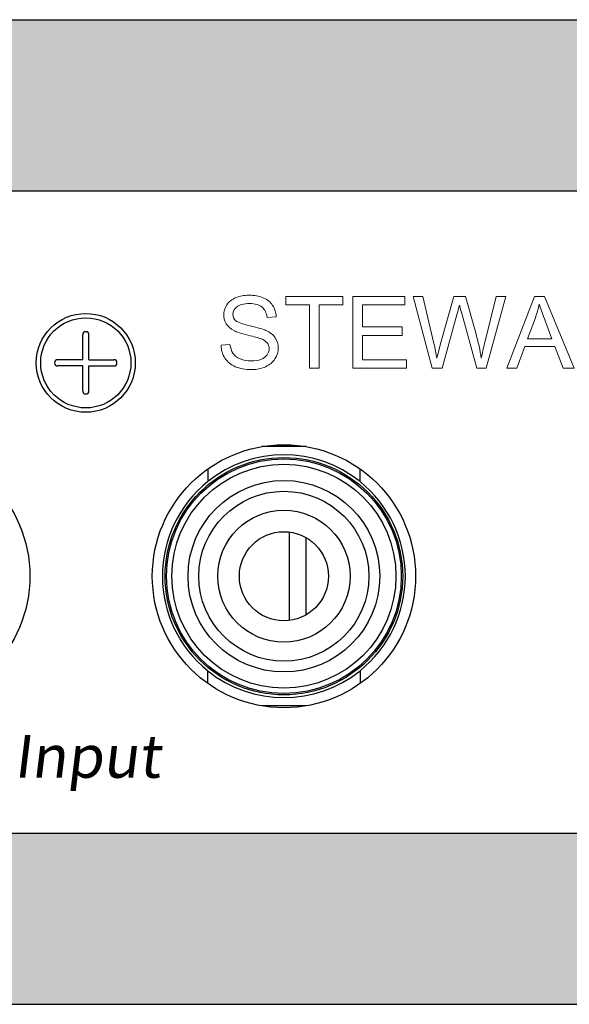
# Model space of a CAD drawing. Units: inches. Extents: x 1 to 27.2, y -4.3 to 8.1.
# Drawn here: x 19.5 to 19.8, y -3.7 to -3.2 of the extents above; entities that cross this region are included whole.
import ezdxf

# ---------------------------------------------------------------- set-up
doc = ezdxf.new("R2010")
doc.units = ezdxf.units.IN
doc.header["$MEASUREMENT"] = 0
doc.layers.add('Layer 1', color=7, linetype='Continuous')

# ---------------------------------------------------------------- blocks, each defined once
blk = doc.blocks.new('STEWART AUDIO Logo - Black & White')
at = {"layer": 'Layer 1', "lineweight": 0}
for points in [[(0.08610215335216287, 0), (0.08610215335216287, 0.06170504679878108), (0.0630440632817888, 0.06170504679878108), (0.0630440632817888, 0.0699682065946583), (0.1184909401188055, 0.0699682065946583), (0.1184909401188055, 0.06170504679878108), (0.0953656871308568, 0.06170504679878108), (0.0953656871308568, 0), (0.08610215335216287, 0)], [(0.1282210794301206, 0), (0.1282210794301206, 0.0699682065946583), (0.1788025331224397, 0.0699682065946583), (0.1788025331224397, 0.06170504679878108), (0.1374839062307354, 0.06170504679878108), (0.1374839062307354, 0.04024826207899412), (0.1762036817013548, 0.04024826207899412), (0.1762036817013548, 0.03205155822261163), (0.1374839062307354, 0.03205155822261163), (0.1374839062307354, 0.008263159795877106), (0.180401717538788, 0.008263159795877106), (0.180401717538788, 0), (0.1282210794301206, 0)], [(0.2777667386791187, 0), (0.3046241289499594, 0.0699682065946583), (0.3146207989973326, 0.0699682065946583), (0.3432102855635091, 0), (0.3326805540440201, 0), (0.324550306127132, 0.02119096096180861), (0.2952941392317703, 0.02119096096180861), (0.2875633339299295, 0), (0.2777667386791187, 0)]]:
    blk.add_lwpolyline(points, dxfattribs=at)
for points, knots in [([(0, 0.02245645172452426), (0, 0.02245645172452426), (0.008730472306578196, 0.02325675091077795), (0.008730472306578196, 0.02325675091077795), (0.009130621899705371, 0.01974589776684188), (0.01008504230733998, 0.01686991093850265), (0.01159585446372136, 0.01462737646960099), (0.01310595964202355, 0.01238342804453996), (0.01545029895440608, 0.01057215020427327), (0.01862675146663051, 0.009196370861119796), (0.02180320397885449, 0.007817763605647565), (0.02539111773348113, 0.007130580912150686), (0.02938978575243079, 0.007130580912150686), (0.03289922494020736, 0.007130580912150686), (0.03600922151293684, 0.007652330734990942), (0.03871977547061922, 0.008695830380671454), (0.04142891547214234, 0.009739330026351967), (0.0434515797582482, 0.01117166761588373), (0.04478423343853821, 0.01299425710542612), (0.04611688711882778, 0.01481543263880902), (0.0467835674480126, 0.01681476664828385), (0.0467835674480126, 0.01899084517769078), (0.0467835674480126, 0.02116692370709783), (0.04613880343929955, 0.02307859243468613), (0.04485068937803272, 0.02472160949197721), (0.04356186833868581, 0.0263646265492683), (0.04145224574877338, 0.02774323380474075), (0.03851970067405608, 0.02885318938991577), (0.03665398552164989, 0.02960824197906686), (0.03251038699635611, 0.03075213251206899), (0.0260910260324132, 0.03228486098892236), (0.01967025111231102, 0.03381758946577562), (0.01517174959099288, 0.03527255035385879), (0.01259552146845877, 0.03664974365317153), (0.009263533778694377, 0.03838325390466801), (0.006774970938046909, 0.04054802078479935), (0.005131953880755713, 0.04314687220588476), (0.003487522867305248, 0.04574572362696983), (0.00266601433865965, 0.04864433375386035), (0.00266601433865965, 0.0518427025865561), (0.00266601433865965, 0.05539738837143549), (0.003665681343397065, 0.05870745974072855), (0.005665015352871894, 0.06177150273827559), (0.007664349362346279, 0.06483695969198222), (0.01058487580970846, 0.06716928037700964), (0.01442871562919734, 0.06876917177143715), (0.01827114149252651, 0.07036835618778503), (0.02254765189680974, 0.07116794839595897), (0.02725683288588687, 0.07116794839595897), (0.03245524270613709, 0.07116794839595897), (0.03703080483814603, 0.07032310959068233), (0.04098564021615214, 0.0686355529143684), (0.04493906163799855, 0.06694658228189476), (0.0479833092493136, 0.0644806427397987), (0.05011555513777743, 0.06123844126615974), (0.0522485080043209, 0.05799623979252067), (0.0534030032085191, 0.05433126542720357), (0.05358116168461091, 0.05024351817020833), (0.05358116168461091, 0.05024351817020833), (0.04471777749904327, 0.04957754481910326), (0.04471777749904327, 0.04957754481910326), (0.04422784168979099, 0.05397494847501993), (0.04260674095297157, 0.05730764314286441), (0.03985235435434564, 0.05957280091031725), (0.03709726077764053, 0.06183937263392969), (0.03303213681919637, 0.06297195151765622), (0.02765698247901405, 0.06297195151765622), (0.02205913004371673, 0.06297195151765622), (0.01798269443599709, 0.0619496612143674), (0.01542838263393476, 0.05990649456394948), (0.01287265687571271, 0.05786191395737217), (0.01159585446372136, 0.05539738837143549), (0.01159585446372136, 0.05251008989382067), (0.01159585446372136, 0.04997769441222999), (0.01250644223041286, 0.04791190446326066), (0.01432832474187551, 0.04631272004691289), (0.01610496065623579, 0.04466828903346221), (0.02074839268389805, 0.04299133702834412), (0.02825649989062429, 0.04128186403155842), (0.03576460709735052, 0.03957097707861335), (0.04091918427665764, 0.03809339289197888), (0.04371811049430629, 0.03685052542781475), (0.04780515077322178, 0.03498410329732904), (0.05081546343670951, 0.03260724299327888), (0.05274834150668939, 0.02971994451566418), (0.05468051259859008, 0.02683123208188976), (0.05564695163358024, 0.02349995137020489), (0.05564695163358024, 0.01972468842444997), (0.05564695163358024, 0.01603709076058146), (0.05459143336054417, 0.01253754926592099), (0.05248110379255211, 0.009228891852787413), (0.0503707742245596, 0.005918820483494347), (0.04731662892012878, 0.003353904010236164), (0.04331796090117912, 0.001532728476853373), (0.03931929288222991, -0.0002884470565296393), (0.03480947971163628, -0.001199034823221146), (0.02978993534555752, -0.001199034823221146), (0.02348015598397257, -0.001199034823221146), (0.0181820622544806, -0.0002771354072539367), (0.01389565415708116, 0.001566663424680259), (0.009607125125442817, 0.003409048300455075), (0.006253221115206653, 0.006186058197632072), (0.003832528170212957, 0.009894865203892489), (0.001410421269060436, 0.01360367221015291), (0.0001336188570690844, 0.01779181035446986), (0, 0.02245645172452426)], [0, 0, 0, 0, 1, 1, 1, 2, 2, 2, 3, 3, 3, 4, 4, 4, 5, 5, 5, 6, 6, 6, 7, 7, 7, 8, 8, 8, 9, 9, 9, 10, 10, 10, 11, 11, 11, 12, 12, 12, 13, 13, 13, 14, 14, 14, 15, 15, 15, 16, 16, 16, 17, 17, 17, 18, 18, 18, 19, 19, 19, 20, 20, 20, 21, 21, 21, 22, 22, 22, 23, 23, 23, 24, 24, 24, 25, 25, 25, 26, 26, 26, 27, 27, 27, 28, 28, 28, 29, 29, 29, 30, 30, 30, 31, 31, 31, 32, 32, 32, 33, 33, 33, 34, 34, 34, 35, 35, 35, 35]), ([(0.2053926856791417, 0), (0.2053926856791417, 0), (0.1868663250998328, 0.0699682065946583), (0.1868663250998328, 0.0699682065946583), (0.1868663250998328, 0.0699682065946583), (0.1963292266970109, 0.0699682065946583), (0.1963292266970109, 0.0699682065946583), (0.1963292266970109, 0.0699682065946583), (0.2069925770735697, 0.02412209208036686), (0.2069925770735697, 0.02412209208036686), (0.2081470722777674, 0.01927929223422042), (0.2091248229620331, 0.0145043622837282), (0.2099244151702073, 0.009795888272730369), (0.2117455907035903, 0.01725874888235379), (0.212811713647822, 0.02156707330022467), (0.2131234909809827, 0.02272368943866199), (0.2131234909809827, 0.02272368943866199), (0.2263849858005464, 0.0699682065946583), (0.2263849858005464, 0.0699682065946583), (0.2263849858005464, 0.0699682065946583), (0.2375813976492214, 0.0699682065946583), (0.2375813976492214, 0.0699682065946583), (0.2375813976492214, 0.0699682065946583), (0.247577360718515, 0.03451749776470769), (0.247577360718515, 0.03451749776470769), (0.2501097562001053, 0.02576510913765784), (0.251931638711568, 0.01752598659649152), (0.2530423012748233, 0.009795888272730369), (0.2539302657429632, 0.01419329192864716), (0.255085467925241, 0.01925808289182851), (0.2565079078216563, 0.02498884720611494), (0.2565079078216563, 0.02498884720611494), (0.2675035378956876, 0.0699682065946583), (0.2675035378956876, 0.0699682065946583), (0.2675035378956876, 0.0699682065946583), (0.2768335276138767, 0.0699682065946583), (0.2768335276138767, 0.0699682065946583), (0.2768335276138767, 0.0699682065946583), (0.257640486705383, 0), (0.257640486705383, 0), (0.257640486705383, 0), (0.2487106465803208, 0), (0.2487106465803208, 0), (0.2487106465803208, 0), (0.2339828792233982, 0.05330897512391486), (0.2339828792233982, 0.05330897512391486), (0.2327378908249951, 0.05775162537693435), (0.2320054615343949, 0.06048338867700875), (0.2317834704173602, 0.06150567898029746), (0.2310270038720497, 0.05830731014760171), (0.2303391142004729, 0.0555755468475273), (0.2297176804683909, 0.05330897512391486), (0.2297176804683909, 0.05330897512391486), (0.214856294254399, 0), (0.214856294254399, 0), (0.214856294254399, 0), (0.2053926856791417, 0), (0.2053926856791417, 0)], [0, 0, 0, 0, 1, 1, 1, 2, 2, 2, 3, 3, 3, 4, 4, 4, 5, 5, 5, 6, 6, 6, 7, 7, 7, 8, 8, 8, 9, 9, 9, 10, 10, 10, 11, 11, 11, 12, 12, 12, 13, 13, 13, 14, 14, 14, 15, 15, 15, 16, 16, 16, 17, 17, 17, 18, 18, 18, 19, 19, 19, 19]), ([(0.2979601535704297, 0.02872027751092676), (0.2979601535704297, 0.02872027751092676), (0.3216849239699886, 0.02872027751092676), (0.3216849239699886, 0.02872027751092676), (0.3216849239699886, 0.02872027751092676), (0.314354268261275, 0.0481112722817445), (0.314354268261275, 0.0481112722817445), (0.3121315291786051, 0.05397494847501993), (0.3104885121213143, 0.05879512502261486), (0.3094223891770822, 0.06257180192452938), (0.3085330107527831, 0.05808390507440708), (0.3072668130119875, 0.05364266877754709), (0.3056237959546959, 0.04924385116547092), (0.3056237959546959, 0.04924385116547092), (0.2979601535704297, 0.02872027751092676), (0.2979601535704297, 0.02872027751092676)], [0, 0, 0, 0, 1, 1, 1, 2, 2, 2, 3, 3, 3, 4, 4, 4, 5, 5, 5, 5])]:
    blk.add_open_spline(points, degree=3, knots=knots, dxfattribs=at)

msp = doc.modelspace()

# ---------------------------------------------------------------- hatches: boundary and pattern name
h = msp.add_hatch(color=1)
h.paths.add_polyline_path([(18.97282483297031, -3.176834779784667), (18.97282483297031, -3.270584779784667), (21.60954358297031, -3.270584779784667), (21.60954358297031, -3.176834779784667)])
h.paths.add_polyline_path([(18.97282483297031, -3.622147279784667), (18.97282483297031, -3.715897279784667), (21.60954358297031, -3.715897279784667), (21.60954358297031, -3.622147279784667)])

# ---------------------------------------------------------------- linework, layer by layer
for p, q in [((18.97282483297031, -3.176834779784667), (21.60954358297031, -3.176834779784667)), ((18.97282483297031, -3.270584779784667), (21.60954358297031, -3.270584779784667)), ((19.54248240595459, -3.363002049594909), (19.54248240595459, -3.349388269429244)), ((19.54589612992147, -3.363002049594909), (19.54589612992147, -3.349388269429244)), ((19.54248240595459, -3.363002049594909), (19.52886862578892, -3.363002049594909)), ((19.54589612992147, -3.363002049594909), (19.55950991008714, -3.363002049594909)), ((19.54248240595459, -3.366415773561793), (19.52886862578892, -3.366415773561793)), ((19.54248240595459, -3.380029553727456), (19.54248240595459, -3.366415773561793)), ((19.54589612992147, -3.366415773561793), (19.55950991008714, -3.366415773561793)), ((19.54589612992147, -3.380029553727456), (19.54589612992147, -3.366415773561793)), ((19.66472428428914, -3.410555841687886), (19.64041258637593, -3.410555841687886)), ((19.61087847470259, -3.422820089172444), (19.61087847470259, -3.429748755073713)), ((19.69414619123802, -3.429748755073713), (19.69414619123802, -3.422740563121544)), ((19.65532483297029, -3.457324946203116), (19.65532483297029, -3.50571961336665)), ((19.66469983297029, -3.502614599535627), (19.66469983297029, -3.460429960034139)), ((19.61087847470259, -3.540224470396889), (19.61087847470259, -3.53329580449562)), ((19.69414619123802, -3.53329580449562), (19.69414619123802, -3.540303996447789)), ((19.66472428428914, -3.552488717881447), (19.64041258637592, -3.552488717881447)), ((18.97282483297031, -3.622147279784667), (21.60954358297031, -3.622147279784668)), ((18.97282483297031, -3.715897279784667), (21.60954358297031, -3.715897279784667))]:
    msp.add_line(p, q)
for centre, radius in [((19.54418926793803, -3.36470891157835), 0.02706606229304498), ((19.54418926793803, -3.36470891157835), 0.02466425440297826), ((19.44163093533253, -3.48152227978466), 0.072), ((19.65256843533253, -3.48152227978466), 0.072), ((19.6525123329703, -3.481522279784666), 0.0649606299212599), ((19.6525123329703, -3.481522279784666), 0.06422244094488196), ((19.6525123329703, -3.481522279784632), 0.06126968503937012), ((19.6525123329703, -3.481522279784628), 0.0524114173228347), ((19.6525123329703, -3.481522279784628), 0.04650590551181106), ((19.6525123329703, -3.481522279784628), 0.03617125984251972), ((19.6525123329703, -3.481522279784633), 0.02436023622047247)]:
    msp.add_circle(centre, radius)
for centre, radius, start, end in [((19.54418926793803, -3.349388269429245), 0.001706861983441943, 0, 180), ((19.52886862578892, -3.364708911578351), 0.001706861983441943, 90, 270), ((19.55950991008714, -3.364708557529381), 0.001706861983441943, 270, 90), ((19.54418926793803, -3.380029553727456), 0.001706861983441943, 180, 0), ((19.6525123329703, -3.481522279784666), 0.0664370078740158, 51.19537882090125, 128.8046211790985), ((19.6525123329703, -3.481522279784667), 0.0664370078740158, 128.8046211790982, 231.1953788209015), ((19.6525123329703, -3.481522279784667), 0.06643700787401577, 308.8046211790988, 51.19537882090152), ((19.6525123329703, -3.481522279784666), 0.06643700787401577, 231.1953788209015, 308.8046211790988)]:
    msp.add_arc(centre, radius, start, end)

# ---------------------------------------------------------------- block references
at = {"xscale": 0.5625, "yscale": 0.5625, "zscale": 0.5625}
msp.add_blockref('STEWART AUDIO Logo - Black & White', (19.61813033023108, -3.367693356216435), dxfattribs=at)

# ---------------------------------------------------------------- texts
at = {"insert": (19.50486356907204, -3.568445114307231), "char_height": 0.0234375, "attachment_point": 1}
msp.add_mtext_dynamic_manual_height_columns('{\\fEurostile|b0|i0|c0|p34;\\Q7;Input}', width=0.302147842641256, gutter_width=1, heights=[0], dxfattribs=at)

doc.saveas('drawing.dxf')
